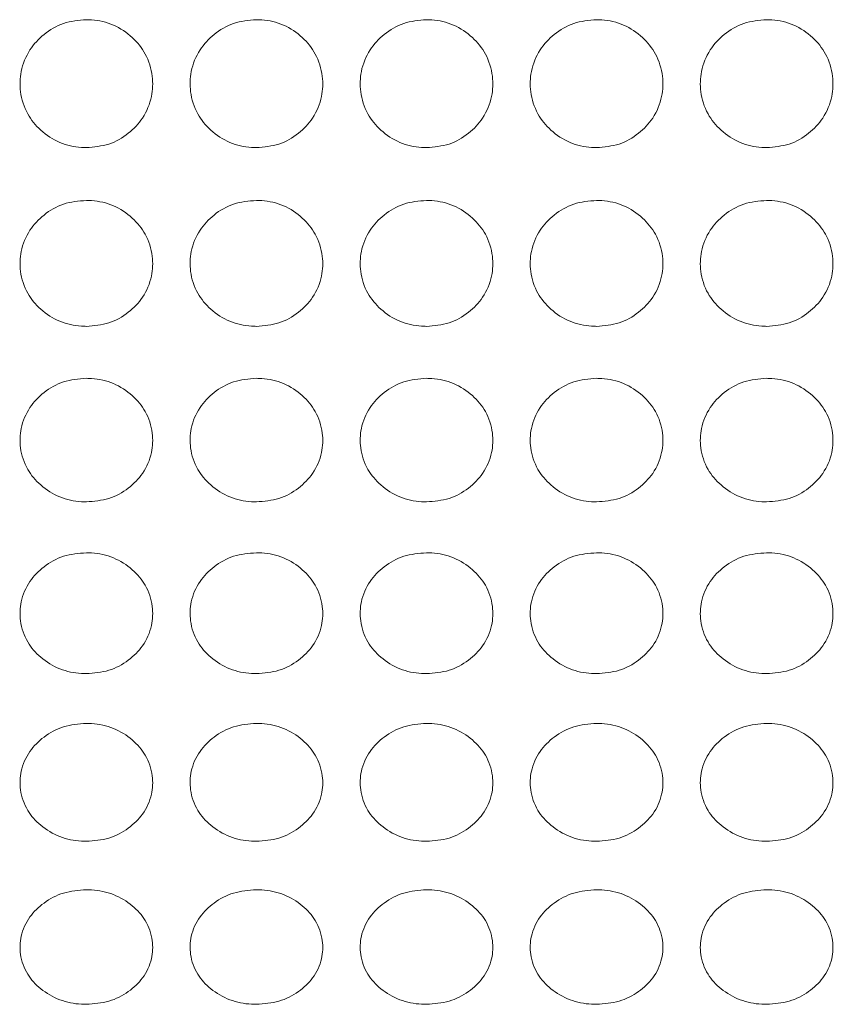
# Model space of a CAD drawing. Units: millimetres. Extents: x 445 to 9783, y 543 to 3513.
# Drawn here: x 1115 to 1152, y 1723 to 1768 of the extents above; entities that cross this region are included whole.
import ezdxf

# ---------------------------------------------------------------- set-up
doc = ezdxf.new("R2010")
doc.units = ezdxf.units.MM

msp = doc.modelspace()

# ---------------------------------------------------------------- linework, layer by layer
at = {"color": 7, "linetype": 'Continuous', "lineweight": 15}
for points, knots in [([(1118.452, 1767.55), (1118.1, 1767.52), (1117.403, 1767.46), (1116.516, 1766.927), (1115.825, 1766.181), (1115.453, 1765.256), (1115.423, 1764.238), (1115.718, 1763.291), (1116.371, 1762.499), (1117.211, 1761.94), (1117.968, 1761.77), (1118.377, 1761.761), (1118.451, 1761.759)], [0, 0, 0, 0, 0.111361, 0.220312, 0.322936, 0.438468, 0.53937, 0.655939, 0.758422, 0.869404, 0.976279, 1, 1, 1, 1]), ([(1118.451, 1761.759), (1118.799, 1761.788), (1119.489, 1761.845), (1120.37, 1762.365), (1121.066, 1763.099), (1121.447, 1764.018), (1121.481, 1765.037), (1121.195, 1765.99), (1120.547, 1766.789), (1119.711, 1767.361), (1118.949, 1767.54), (1118.531, 1767.549), (1118.452, 1767.55)], [0, 0, 0, 0, 0.110073, 0.217963, 0.320216, 0.436513, 0.537365, 0.653698, 0.756545, 0.866682, 0.974651, 1, 1, 1, 1]), ([(1126.152, 1767.55), (1125.8, 1767.52), (1125.103, 1767.46), (1124.217, 1766.927), (1123.525, 1766.181), (1123.153, 1765.256), (1123.123, 1764.238), (1123.418, 1763.291), (1124.071, 1762.499), (1124.911, 1761.94), (1125.668, 1761.77), (1126.077, 1761.761), (1126.151, 1761.759)], [0, 0, 0, 0, 0.111361, 0.220312, 0.322936, 0.438468, 0.53937, 0.655939, 0.758422, 0.869404, 0.976279, 1, 1, 1, 1]), ([(1126.151, 1761.759), (1126.499, 1761.788), (1127.189, 1761.845), (1128.07, 1762.365), (1128.766, 1763.099), (1129.147, 1764.018), (1129.181, 1765.037), (1128.895, 1765.99), (1128.247, 1766.789), (1127.411, 1767.361), (1126.649, 1767.54), (1126.231, 1767.549), (1126.152, 1767.55)], [0, 0, 0, 0, 0.110073, 0.217963, 0.320216, 0.436513, 0.537365, 0.653698, 0.756545, 0.866682, 0.974651, 1, 1, 1, 1]), ([(1133.852, 1767.55), (1133.5, 1767.52), (1132.803, 1767.46), (1131.917, 1766.927), (1131.225, 1766.181), (1130.853, 1765.256), (1130.823, 1764.238), (1131.118, 1763.291), (1131.771, 1762.499), (1132.611, 1761.94), (1133.368, 1761.77), (1133.777, 1761.761), (1133.851, 1761.759)], [0, 0, 0, 0, 0.111361, 0.220312, 0.322936, 0.438468, 0.53937, 0.655939, 0.758422, 0.869404, 0.976279, 1, 1, 1, 1]), ([(1133.851, 1761.759), (1134.199, 1761.788), (1134.889, 1761.845), (1135.77, 1762.365), (1136.466, 1763.099), (1136.847, 1764.018), (1136.881, 1765.037), (1136.595, 1765.99), (1135.947, 1766.789), (1135.111, 1767.361), (1134.349, 1767.54), (1133.931, 1767.549), (1133.852, 1767.55)], [0, 0, 0, 0, 0.110073, 0.217963, 0.320216, 0.436513, 0.537365, 0.653698, 0.756545, 0.866682, 0.974651, 1, 1, 1, 1]), ([(1141.552, 1767.55), (1141.2, 1767.52), (1140.503, 1767.46), (1139.617, 1766.927), (1138.925, 1766.181), (1138.553, 1765.256), (1138.523, 1764.238), (1138.818, 1763.291), (1139.471, 1762.499), (1140.311, 1761.94), (1141.068, 1761.77), (1141.477, 1761.761), (1141.551, 1761.759)], [0, 0, 0, 0, 0.111361, 0.220312, 0.322936, 0.438468, 0.53937, 0.655939, 0.758422, 0.869404, 0.976279, 1, 1, 1, 1]), ([(1141.551, 1761.759), (1141.899, 1761.788), (1142.589, 1761.845), (1143.47, 1762.365), (1144.166, 1763.099), (1144.547, 1764.018), (1144.581, 1765.037), (1144.295, 1765.99), (1143.647, 1766.789), (1142.811, 1767.361), (1142.049, 1767.54), (1141.631, 1767.549), (1141.552, 1767.55)], [0, 0, 0, 0, 0.110073, 0.217963, 0.320216, 0.436513, 0.537365, 0.653698, 0.756545, 0.866682, 0.974651, 1, 1, 1, 1]), ([(1149.252, 1767.55), (1148.9, 1767.52), (1148.203, 1767.46), (1147.317, 1766.927), (1146.625, 1766.181), (1146.253, 1765.256), (1146.223, 1764.238), (1146.518, 1763.291), (1147.171, 1762.499), (1148.011, 1761.94), (1148.768, 1761.77), (1149.177, 1761.761), (1149.251, 1761.759)], [0, 0, 0, 0, 0.111361, 0.220312, 0.322936, 0.438468, 0.53937, 0.655939, 0.758422, 0.869404, 0.976279, 1, 1, 1, 1]), ([(1149.251, 1761.759), (1149.599, 1761.788), (1150.289, 1761.845), (1151.17, 1762.365), (1151.866, 1763.099), (1152.247, 1764.018), (1152.281, 1765.037), (1151.995, 1765.99), (1151.347, 1766.789), (1150.511, 1767.361), (1149.749, 1767.54), (1149.331, 1767.549), (1149.252, 1767.55)], [0, 0, 0, 0, 0.110073, 0.217963, 0.320216, 0.436513, 0.537365, 0.653698, 0.756545, 0.866682, 0.974651, 1, 1, 1, 1]), ([(1118.452, 1759.365), (1118.1, 1759.335), (1117.403, 1759.276), (1116.516, 1758.751), (1115.825, 1758.015), (1115.453, 1757.106), (1115.423, 1756.103), (1115.718, 1755.171), (1116.371, 1754.392), (1117.211, 1753.842), (1117.968, 1753.675), (1118.377, 1753.666), (1118.451, 1753.665)], [0, 0, 0, 0, 0.111361, 0.220312, 0.322936, 0.438468, 0.53937, 0.655939, 0.758422, 0.869404, 0.976279, 1, 1, 1, 1]), ([(1118.451, 1753.665), (1118.799, 1753.693), (1119.489, 1753.749), (1120.37, 1754.26), (1121.066, 1754.983), (1121.447, 1755.887), (1121.481, 1756.89), (1121.195, 1757.828), (1120.547, 1758.614), (1119.711, 1759.178), (1118.949, 1759.355), (1118.531, 1759.363), (1118.452, 1759.365)], [0, 0, 0, 0, 0.110073, 0.217963, 0.320216, 0.436513, 0.537365, 0.653698, 0.756545, 0.866682, 0.974651, 1, 1, 1, 1]), ([(1126.152, 1759.365), (1125.8, 1759.335), (1125.103, 1759.276), (1124.217, 1758.751), (1123.525, 1758.015), (1123.153, 1757.106), (1123.123, 1756.103), (1123.418, 1755.171), (1124.071, 1754.392), (1124.911, 1753.842), (1125.668, 1753.675), (1126.077, 1753.666), (1126.151, 1753.665)], [0, 0, 0, 0, 0.111361, 0.220312, 0.322936, 0.438468, 0.53937, 0.655939, 0.758422, 0.869404, 0.976279, 1, 1, 1, 1]), ([(1126.151, 1753.665), (1126.499, 1753.693), (1127.189, 1753.749), (1128.07, 1754.26), (1128.766, 1754.983), (1129.147, 1755.887), (1129.181, 1756.89), (1128.895, 1757.828), (1128.247, 1758.614), (1127.411, 1759.178), (1126.649, 1759.355), (1126.231, 1759.363), (1126.152, 1759.365)], [0, 0, 0, 0, 0.110073, 0.217963, 0.320216, 0.436513, 0.537365, 0.653698, 0.756545, 0.866682, 0.974651, 1, 1, 1, 1]), ([(1133.852, 1759.365), (1133.5, 1759.335), (1132.803, 1759.276), (1131.917, 1758.751), (1131.225, 1758.015), (1130.853, 1757.106), (1130.823, 1756.103), (1131.118, 1755.171), (1131.771, 1754.392), (1132.611, 1753.842), (1133.368, 1753.675), (1133.777, 1753.666), (1133.851, 1753.665)], [0, 0, 0, 0, 0.111361, 0.220312, 0.322936, 0.438468, 0.53937, 0.655939, 0.758422, 0.869404, 0.976279, 1, 1, 1, 1]), ([(1133.851, 1753.665), (1134.199, 1753.693), (1134.889, 1753.749), (1135.77, 1754.26), (1136.466, 1754.983), (1136.847, 1755.887), (1136.881, 1756.89), (1136.595, 1757.828), (1135.947, 1758.614), (1135.111, 1759.178), (1134.349, 1759.355), (1133.931, 1759.363), (1133.852, 1759.365)], [0, 0, 0, 0, 0.110073, 0.217963, 0.320216, 0.436513, 0.537365, 0.653698, 0.756545, 0.866682, 0.974651, 1, 1, 1, 1]), ([(1141.552, 1759.365), (1141.2, 1759.335), (1140.503, 1759.276), (1139.617, 1758.751), (1138.925, 1758.015), (1138.553, 1757.106), (1138.523, 1756.103), (1138.818, 1755.171), (1139.471, 1754.392), (1140.311, 1753.842), (1141.068, 1753.675), (1141.477, 1753.666), (1141.551, 1753.665)], [0, 0, 0, 0, 0.111361, 0.220312, 0.322936, 0.438468, 0.53937, 0.655939, 0.758422, 0.869404, 0.976279, 1, 1, 1, 1]), ([(1141.551, 1753.665), (1141.899, 1753.693), (1142.589, 1753.749), (1143.47, 1754.26), (1144.166, 1754.983), (1144.547, 1755.887), (1144.581, 1756.89), (1144.295, 1757.828), (1143.647, 1758.614), (1142.811, 1759.178), (1142.049, 1759.355), (1141.631, 1759.363), (1141.552, 1759.365)], [0, 0, 0, 0, 0.110073, 0.217963, 0.320216, 0.436513, 0.537365, 0.653698, 0.756545, 0.866682, 0.974651, 1, 1, 1, 1]), ([(1149.252, 1759.365), (1148.9, 1759.335), (1148.203, 1759.276), (1147.317, 1758.751), (1146.625, 1758.015), (1146.253, 1757.106), (1146.223, 1756.103), (1146.518, 1755.171), (1147.171, 1754.392), (1148.011, 1753.842), (1148.768, 1753.675), (1149.177, 1753.666), (1149.251, 1753.665)], [0, 0, 0, 0, 0.111361, 0.220312, 0.322936, 0.438468, 0.53937, 0.655939, 0.758422, 0.869404, 0.976279, 1, 1, 1, 1]), ([(1149.251, 1753.665), (1149.599, 1753.693), (1150.289, 1753.749), (1151.17, 1754.26), (1151.866, 1754.983), (1152.247, 1755.887), (1152.281, 1756.89), (1151.995, 1757.828), (1151.347, 1758.614), (1150.511, 1759.178), (1149.749, 1759.355), (1149.331, 1759.363), (1149.252, 1759.365)], [0, 0, 0, 0, 0.110073, 0.217963, 0.320216, 0.436513, 0.537365, 0.653698, 0.756545, 0.866682, 0.974651, 1, 1, 1, 1]), ([(1118.452, 1751.311), (1118.1, 1751.282), (1117.403, 1751.224), (1116.516, 1750.708), (1115.825, 1749.986), (1115.453, 1749.093), (1115.423, 1748.109), (1115.718, 1747.194), (1116.371, 1746.431), (1117.211, 1745.891), (1117.968, 1745.727), (1118.377, 1745.719), (1118.451, 1745.718)], [0, 0, 0, 0, 0.111361, 0.220312, 0.322936, 0.438468, 0.53937, 0.655939, 0.758422, 0.869404, 0.976279, 1, 1, 1, 1]), ([(1118.451, 1745.718), (1118.799, 1745.745), (1119.489, 1745.8), (1120.37, 1746.301), (1121.066, 1747.01), (1121.447, 1747.896), (1121.481, 1748.881), (1121.195, 1749.802), (1120.547, 1750.574), (1119.711, 1751.128), (1118.949, 1751.302), (1118.531, 1751.31), (1118.452, 1751.311)], [0, 0, 0, 0, 0.110073, 0.217963, 0.320216, 0.436513, 0.537365, 0.653698, 0.756545, 0.866682, 0.974651, 1, 1, 1, 1]), ([(1126.152, 1751.311), (1125.8, 1751.282), (1125.103, 1751.224), (1124.217, 1750.708), (1123.525, 1749.986), (1123.153, 1749.093), (1123.123, 1748.109), (1123.418, 1747.194), (1124.071, 1746.431), (1124.911, 1745.891), (1125.668, 1745.727), (1126.077, 1745.719), (1126.151, 1745.718)], [0, 0, 0, 0, 0.111361, 0.220312, 0.322936, 0.438468, 0.53937, 0.655939, 0.758422, 0.869404, 0.976279, 1, 1, 1, 1]), ([(1126.151, 1745.718), (1126.499, 1745.745), (1127.189, 1745.8), (1128.07, 1746.301), (1128.766, 1747.01), (1129.147, 1747.896), (1129.181, 1748.881), (1128.895, 1749.802), (1128.247, 1750.574), (1127.411, 1751.128), (1126.649, 1751.302), (1126.231, 1751.31), (1126.152, 1751.311)], [0, 0, 0, 0, 0.110073, 0.217963, 0.320216, 0.436513, 0.537365, 0.653698, 0.756545, 0.866682, 0.974651, 1, 1, 1, 1]), ([(1133.852, 1751.311), (1133.5, 1751.282), (1132.803, 1751.224), (1131.917, 1750.708), (1131.225, 1749.986), (1130.853, 1749.093), (1130.823, 1748.109), (1131.118, 1747.194), (1131.771, 1746.431), (1132.611, 1745.891), (1133.368, 1745.727), (1133.777, 1745.719), (1133.851, 1745.718)], [0, 0, 0, 0, 0.111361, 0.220312, 0.322936, 0.438468, 0.53937, 0.655939, 0.758422, 0.869404, 0.976279, 1, 1, 1, 1]), ([(1133.851, 1745.718), (1134.199, 1745.745), (1134.889, 1745.8), (1135.77, 1746.301), (1136.466, 1747.01), (1136.847, 1747.896), (1136.881, 1748.881), (1136.595, 1749.802), (1135.947, 1750.574), (1135.111, 1751.128), (1134.349, 1751.302), (1133.931, 1751.31), (1133.852, 1751.311)], [0, 0, 0, 0, 0.110073, 0.217963, 0.320216, 0.436513, 0.537365, 0.653698, 0.756545, 0.866682, 0.974651, 1, 1, 1, 1]), ([(1141.552, 1751.311), (1141.2, 1751.282), (1140.503, 1751.224), (1139.617, 1750.708), (1138.925, 1749.986), (1138.553, 1749.093), (1138.523, 1748.109), (1138.818, 1747.194), (1139.471, 1746.431), (1140.311, 1745.891), (1141.068, 1745.727), (1141.477, 1745.719), (1141.551, 1745.718)], [0, 0, 0, 0, 0.111361, 0.220312, 0.322936, 0.438468, 0.53937, 0.655939, 0.758422, 0.869404, 0.976279, 1, 1, 1, 1]), ([(1141.551, 1745.718), (1141.899, 1745.745), (1142.589, 1745.8), (1143.47, 1746.301), (1144.166, 1747.01), (1144.547, 1747.896), (1144.581, 1748.881), (1144.295, 1749.802), (1143.647, 1750.574), (1142.811, 1751.128), (1142.049, 1751.302), (1141.631, 1751.31), (1141.552, 1751.311)], [0, 0, 0, 0, 0.110073, 0.217963, 0.320216, 0.436513, 0.537365, 0.653698, 0.756545, 0.866682, 0.974651, 1, 1, 1, 1]), ([(1149.252, 1751.311), (1148.9, 1751.282), (1148.203, 1751.224), (1147.317, 1750.708), (1146.625, 1749.986), (1146.253, 1749.093), (1146.223, 1748.109), (1146.518, 1747.194), (1147.171, 1746.431), (1148.011, 1745.891), (1148.768, 1745.727), (1149.177, 1745.719), (1149.251, 1745.718)], [0, 0, 0, 0, 0.111361, 0.220312, 0.322936, 0.438468, 0.53937, 0.655939, 0.758422, 0.869404, 0.976279, 1, 1, 1, 1]), ([(1149.251, 1745.718), (1149.599, 1745.745), (1150.289, 1745.8), (1151.17, 1746.301), (1151.866, 1747.01), (1152.247, 1747.896), (1152.281, 1748.881), (1151.995, 1749.802), (1151.347, 1750.574), (1150.511, 1751.128), (1149.749, 1751.302), (1149.331, 1751.31), (1149.252, 1751.311)], [0, 0, 0, 0, 0.110073, 0.217963, 0.320216, 0.436513, 0.537365, 0.653698, 0.756545, 0.866682, 0.974651, 1, 1, 1, 1]), ([(1118.452, 1743.411), (1118.1, 1743.382), (1117.403, 1743.326), (1116.516, 1742.82), (1115.825, 1742.113), (1115.453, 1741.239), (1115.423, 1740.277), (1115.718, 1739.382), (1116.371, 1738.635), (1117.211, 1738.108), (1117.968, 1737.948), (1118.377, 1737.94), (1118.451, 1737.938)], [0, 0, 0, 0, 0.111361, 0.220312, 0.322936, 0.438468, 0.539369, 0.655939, 0.758422, 0.869404, 0.976279, 1, 1, 1, 1]), ([(1118.451, 1737.938), (1118.799, 1737.965), (1119.489, 1738.019), (1120.37, 1738.509), (1121.066, 1739.201), (1121.447, 1740.069), (1121.481, 1741.032), (1121.195, 1741.933), (1120.547, 1742.689), (1119.711, 1743.231), (1118.949, 1743.402), (1118.531, 1743.41), (1118.452, 1743.411)], [0, 0, 0, 0, 0.110073, 0.217963, 0.320216, 0.436513, 0.537365, 0.653698, 0.756545, 0.866681, 0.974651, 1, 1, 1, 1]), ([(1126.152, 1743.411), (1125.8, 1743.382), (1125.103, 1743.326), (1124.217, 1742.82), (1123.525, 1742.113), (1123.153, 1741.239), (1123.123, 1740.277), (1123.418, 1739.382), (1124.071, 1738.635), (1124.911, 1738.108), (1125.668, 1737.948), (1126.077, 1737.94), (1126.151, 1737.938)], [0, 0, 0, 0, 0.111361, 0.220312, 0.322936, 0.438468, 0.539369, 0.655939, 0.758422, 0.869404, 0.976279, 1, 1, 1, 1]), ([(1126.151, 1737.938), (1126.499, 1737.965), (1127.189, 1738.019), (1128.07, 1738.509), (1128.766, 1739.201), (1129.147, 1740.069), (1129.181, 1741.032), (1128.895, 1741.933), (1128.247, 1742.689), (1127.411, 1743.231), (1126.649, 1743.402), (1126.231, 1743.41), (1126.152, 1743.411)], [0, 0, 0, 0, 0.110073, 0.217963, 0.320216, 0.436513, 0.537365, 0.653698, 0.756545, 0.866681, 0.974651, 1, 1, 1, 1]), ([(1133.852, 1743.411), (1133.5, 1743.382), (1132.803, 1743.326), (1131.917, 1742.82), (1131.225, 1742.113), (1130.853, 1741.239), (1130.823, 1740.277), (1131.118, 1739.382), (1131.771, 1738.635), (1132.611, 1738.108), (1133.368, 1737.948), (1133.777, 1737.94), (1133.851, 1737.938)], [0, 0, 0, 0, 0.111361, 0.220312, 0.322936, 0.438468, 0.539369, 0.655939, 0.758422, 0.869404, 0.976279, 1, 1, 1, 1]), ([(1133.851, 1737.938), (1134.199, 1737.965), (1134.889, 1738.019), (1135.77, 1738.509), (1136.466, 1739.201), (1136.847, 1740.069), (1136.881, 1741.032), (1136.595, 1741.933), (1135.947, 1742.689), (1135.111, 1743.231), (1134.349, 1743.402), (1133.931, 1743.41), (1133.852, 1743.411)], [0, 0, 0, 0, 0.110073, 0.217963, 0.320216, 0.436513, 0.537365, 0.653698, 0.756545, 0.866681, 0.974651, 1, 1, 1, 1]), ([(1141.552, 1743.411), (1141.2, 1743.382), (1140.503, 1743.326), (1139.617, 1742.82), (1138.925, 1742.113), (1138.553, 1741.239), (1138.523, 1740.277), (1138.818, 1739.382), (1139.471, 1738.635), (1140.311, 1738.108), (1141.068, 1737.948), (1141.477, 1737.94), (1141.551, 1737.938)], [0, 0, 0, 0, 0.111361, 0.220312, 0.322936, 0.438468, 0.539369, 0.655939, 0.758422, 0.869404, 0.976279, 1, 1, 1, 1]), ([(1141.551, 1737.938), (1141.899, 1737.965), (1142.589, 1738.019), (1143.47, 1738.509), (1144.166, 1739.201), (1144.547, 1740.069), (1144.581, 1741.032), (1144.295, 1741.933), (1143.647, 1742.689), (1142.811, 1743.231), (1142.049, 1743.402), (1141.631, 1743.41), (1141.552, 1743.411)], [0, 0, 0, 0, 0.110073, 0.217963, 0.320216, 0.436513, 0.537365, 0.653698, 0.756545, 0.866681, 0.974651, 1, 1, 1, 1]), ([(1149.252, 1743.411), (1148.9, 1743.382), (1148.203, 1743.326), (1147.317, 1742.82), (1146.625, 1742.113), (1146.253, 1741.239), (1146.223, 1740.277), (1146.518, 1739.382), (1147.171, 1738.635), (1148.011, 1738.108), (1148.768, 1737.948), (1149.177, 1737.94), (1149.251, 1737.938)], [0, 0, 0, 0, 0.111361, 0.220312, 0.322936, 0.438468, 0.539369, 0.655939, 0.758422, 0.869404, 0.976279, 1, 1, 1, 1]), ([(1149.251, 1737.938), (1149.599, 1737.965), (1150.289, 1738.019), (1151.17, 1738.509), (1151.866, 1739.201), (1152.247, 1740.069), (1152.281, 1741.032), (1151.995, 1741.933), (1151.347, 1742.689), (1150.511, 1743.231), (1149.749, 1743.402), (1149.331, 1743.41), (1149.252, 1743.411)], [0, 0, 0, 0, 0.110073, 0.217963, 0.320216, 0.436513, 0.537365, 0.653698, 0.756545, 0.866681, 0.974651, 1, 1, 1, 1]), ([(1118.452, 1735.685), (1118.1, 1735.657), (1117.403, 1735.602), (1116.516, 1735.109), (1115.825, 1734.419), (1115.453, 1733.565), (1115.423, 1732.627), (1115.718, 1731.754), (1116.371, 1731.027), (1117.211, 1730.513), (1117.968, 1730.357), (1118.377, 1730.349), (1118.451, 1730.348)], [0, 0, 0, 0, 0.111361, 0.220311, 0.322936, 0.438468, 0.539369, 0.655939, 0.758422, 0.869404, 0.976279, 1, 1, 1, 1]), ([(1118.451, 1730.348), (1118.799, 1730.374), (1119.489, 1730.426), (1120.37, 1730.903), (1121.066, 1731.579), (1121.447, 1732.424), (1121.481, 1733.363), (1121.195, 1734.243), (1120.547, 1734.981), (1119.711, 1735.51), (1118.949, 1735.676), (1118.531, 1735.684), (1118.452, 1735.685)], [0, 0, 0, 0, 0.110073, 0.217963, 0.320215, 0.436513, 0.537365, 0.653698, 0.756545, 0.866681, 0.974651, 1, 1, 1, 1]), ([(1126.152, 1735.685), (1125.8, 1735.657), (1125.103, 1735.602), (1124.217, 1735.109), (1123.525, 1734.419), (1123.153, 1733.565), (1123.123, 1732.627), (1123.418, 1731.754), (1124.071, 1731.027), (1124.911, 1730.513), (1125.668, 1730.357), (1126.077, 1730.349), (1126.151, 1730.348)], [0, 0, 0, 0, 0.111361, 0.220311, 0.322936, 0.438468, 0.539369, 0.655939, 0.758422, 0.869404, 0.976279, 1, 1, 1, 1]), ([(1126.151, 1730.348), (1126.499, 1730.374), (1127.189, 1730.426), (1128.07, 1730.903), (1128.766, 1731.579), (1129.147, 1732.424), (1129.181, 1733.363), (1128.895, 1734.243), (1128.247, 1734.981), (1127.411, 1735.51), (1126.649, 1735.676), (1126.231, 1735.684), (1126.152, 1735.685)], [0, 0, 0, 0, 0.110073, 0.217963, 0.320215, 0.436513, 0.537365, 0.653698, 0.756545, 0.866681, 0.974651, 1, 1, 1, 1]), ([(1133.852, 1735.685), (1133.5, 1735.657), (1132.803, 1735.602), (1131.917, 1735.109), (1131.225, 1734.419), (1130.853, 1733.565), (1130.823, 1732.627), (1131.118, 1731.754), (1131.771, 1731.027), (1132.611, 1730.513), (1133.368, 1730.357), (1133.777, 1730.349), (1133.851, 1730.348)], [0, 0, 0, 0, 0.111361, 0.220311, 0.322936, 0.438468, 0.539369, 0.655939, 0.758422, 0.869404, 0.976279, 1, 1, 1, 1]), ([(1133.851, 1730.348), (1134.199, 1730.374), (1134.889, 1730.426), (1135.77, 1730.903), (1136.466, 1731.579), (1136.847, 1732.424), (1136.881, 1733.363), (1136.595, 1734.243), (1135.947, 1734.981), (1135.111, 1735.51), (1134.349, 1735.676), (1133.931, 1735.684), (1133.852, 1735.685)], [0, 0, 0, 0, 0.110073, 0.217963, 0.320215, 0.436513, 0.537365, 0.653698, 0.756545, 0.866681, 0.974651, 1, 1, 1, 1]), ([(1141.552, 1735.685), (1141.2, 1735.657), (1140.503, 1735.602), (1139.617, 1735.109), (1138.925, 1734.419), (1138.553, 1733.565), (1138.523, 1732.627), (1138.818, 1731.754), (1139.471, 1731.027), (1140.311, 1730.513), (1141.068, 1730.357), (1141.477, 1730.349), (1141.551, 1730.348)], [0, 0, 0, 0, 0.111361, 0.220311, 0.322936, 0.438468, 0.539369, 0.655939, 0.758422, 0.869404, 0.976279, 1, 1, 1, 1]), ([(1141.551, 1730.348), (1141.899, 1730.374), (1142.589, 1730.426), (1143.47, 1730.903), (1144.166, 1731.579), (1144.547, 1732.424), (1144.581, 1733.363), (1144.295, 1734.243), (1143.647, 1734.981), (1142.811, 1735.51), (1142.049, 1735.676), (1141.631, 1735.684), (1141.552, 1735.685)], [0, 0, 0, 0, 0.110073, 0.217963, 0.320215, 0.436513, 0.537365, 0.653698, 0.756545, 0.866681, 0.974651, 1, 1, 1, 1]), ([(1149.252, 1735.685), (1148.9, 1735.657), (1148.203, 1735.602), (1147.317, 1735.109), (1146.625, 1734.419), (1146.253, 1733.565), (1146.223, 1732.627), (1146.518, 1731.754), (1147.171, 1731.027), (1148.011, 1730.513), (1148.768, 1730.357), (1149.177, 1730.349), (1149.251, 1730.348)], [0, 0, 0, 0, 0.111361, 0.220311, 0.322936, 0.438468, 0.539369, 0.655939, 0.758422, 0.869404, 0.976279, 1, 1, 1, 1]), ([(1149.251, 1730.348), (1149.599, 1730.374), (1150.289, 1730.426), (1151.17, 1730.903), (1151.866, 1731.579), (1152.247, 1732.424), (1152.281, 1733.363), (1151.995, 1734.243), (1151.347, 1734.981), (1150.511, 1735.51), (1149.749, 1735.676), (1149.331, 1735.684), (1149.252, 1735.685)], [0, 0, 0, 0, 0.110073, 0.217963, 0.320215, 0.436513, 0.537365, 0.653698, 0.756545, 0.866681, 0.974651, 1, 1, 1, 1]), ([(1118.452, 1728.154), (1118.1, 1728.127), (1117.403, 1728.073), (1116.516, 1727.593), (1115.825, 1726.922), (1115.453, 1726.092), (1115.423, 1725.18), (1115.718, 1724.332), (1116.371, 1723.626), (1117.211, 1723.127), (1117.968, 1722.975), (1118.377, 1722.968), (1118.451, 1722.966)], [0, 0, 0, 0, 0.111361, 0.220312, 0.322936, 0.438468, 0.53937, 0.65594, 0.758422, 0.869404, 0.976279, 1, 1, 1, 1]), ([(1118.451, 1722.966), (1118.799, 1722.992), (1119.489, 1723.042), (1120.37, 1723.506), (1121.066, 1724.161), (1121.447, 1724.983), (1121.481, 1725.895), (1121.195, 1726.751), (1120.547, 1727.469), (1119.711, 1727.983), (1118.949, 1728.145), (1118.531, 1728.153), (1118.452, 1728.154)], [0, 0, 0, 0, 0.110073, 0.217963, 0.320215, 0.436513, 0.537365, 0.653698, 0.756545, 0.866682, 0.974651, 1, 1, 1, 1]), ([(1126.152, 1728.154), (1125.8, 1728.127), (1125.103, 1728.073), (1124.217, 1727.593), (1123.525, 1726.922), (1123.153, 1726.092), (1123.123, 1725.18), (1123.418, 1724.332), (1124.071, 1723.626), (1124.911, 1723.127), (1125.668, 1722.975), (1126.077, 1722.968), (1126.151, 1722.966)], [0, 0, 0, 0, 0.111361, 0.220312, 0.322936, 0.438468, 0.53937, 0.65594, 0.758422, 0.869404, 0.976279, 1, 1, 1, 1]), ([(1126.151, 1722.966), (1126.499, 1722.992), (1127.189, 1723.042), (1128.07, 1723.506), (1128.766, 1724.161), (1129.147, 1724.983), (1129.181, 1725.895), (1128.895, 1726.751), (1128.247, 1727.469), (1127.411, 1727.983), (1126.649, 1728.145), (1126.231, 1728.153), (1126.152, 1728.154)], [0, 0, 0, 0, 0.110073, 0.217963, 0.320215, 0.436513, 0.537365, 0.653698, 0.756545, 0.866682, 0.974651, 1, 1, 1, 1]), ([(1133.852, 1728.154), (1133.5, 1728.127), (1132.803, 1728.073), (1131.917, 1727.593), (1131.225, 1726.922), (1130.853, 1726.092), (1130.823, 1725.18), (1131.118, 1724.332), (1131.771, 1723.626), (1132.611, 1723.127), (1133.368, 1722.975), (1133.777, 1722.968), (1133.851, 1722.966)], [0, 0, 0, 0, 0.111361, 0.220312, 0.322936, 0.438468, 0.53937, 0.65594, 0.758422, 0.869404, 0.976279, 1, 1, 1, 1]), ([(1133.851, 1722.966), (1134.199, 1722.992), (1134.889, 1723.042), (1135.77, 1723.506), (1136.466, 1724.161), (1136.847, 1724.983), (1136.881, 1725.895), (1136.595, 1726.751), (1135.947, 1727.469), (1135.111, 1727.983), (1134.349, 1728.145), (1133.931, 1728.153), (1133.852, 1728.154)], [0, 0, 0, 0, 0.110073, 0.217963, 0.320215, 0.436513, 0.537365, 0.653698, 0.756545, 0.866682, 0.974651, 1, 1, 1, 1]), ([(1141.552, 1728.154), (1141.2, 1728.127), (1140.503, 1728.073), (1139.617, 1727.593), (1138.925, 1726.922), (1138.553, 1726.092), (1138.523, 1725.18), (1138.818, 1724.332), (1139.471, 1723.626), (1140.311, 1723.127), (1141.068, 1722.975), (1141.477, 1722.968), (1141.551, 1722.966)], [0, 0, 0, 0, 0.111361, 0.220312, 0.322936, 0.438468, 0.53937, 0.65594, 0.758422, 0.869404, 0.976279, 1, 1, 1, 1]), ([(1141.551, 1722.966), (1141.899, 1722.992), (1142.589, 1723.042), (1143.47, 1723.506), (1144.166, 1724.161), (1144.547, 1724.983), (1144.581, 1725.895), (1144.295, 1726.751), (1143.647, 1727.469), (1142.811, 1727.983), (1142.049, 1728.145), (1141.631, 1728.153), (1141.552, 1728.154)], [0, 0, 0, 0, 0.110073, 0.217963, 0.320215, 0.436513, 0.537365, 0.653698, 0.756545, 0.866682, 0.974651, 1, 1, 1, 1]), ([(1149.252, 1728.154), (1148.9, 1728.127), (1148.203, 1728.073), (1147.317, 1727.593), (1146.625, 1726.922), (1146.253, 1726.092), (1146.223, 1725.18), (1146.518, 1724.332), (1147.171, 1723.626), (1148.011, 1723.127), (1148.768, 1722.975), (1149.177, 1722.968), (1149.251, 1722.966)], [0, 0, 0, 0, 0.111361, 0.220312, 0.322936, 0.438468, 0.53937, 0.65594, 0.758422, 0.869404, 0.976279, 1, 1, 1, 1]), ([(1149.251, 1722.966), (1149.599, 1722.992), (1150.289, 1723.042), (1151.17, 1723.506), (1151.866, 1724.161), (1152.247, 1724.983), (1152.281, 1725.895), (1151.995, 1726.751), (1151.347, 1727.469), (1150.511, 1727.983), (1149.749, 1728.145), (1149.331, 1728.153), (1149.252, 1728.154)], [0, 0, 0, 0, 0.110073, 0.217963, 0.320215, 0.436513, 0.537365, 0.653698, 0.756545, 0.866682, 0.974651, 1, 1, 1, 1])]:
    msp.add_open_spline(points, degree=3, knots=knots, dxfattribs=at)

doc.saveas('drawing.dxf')
